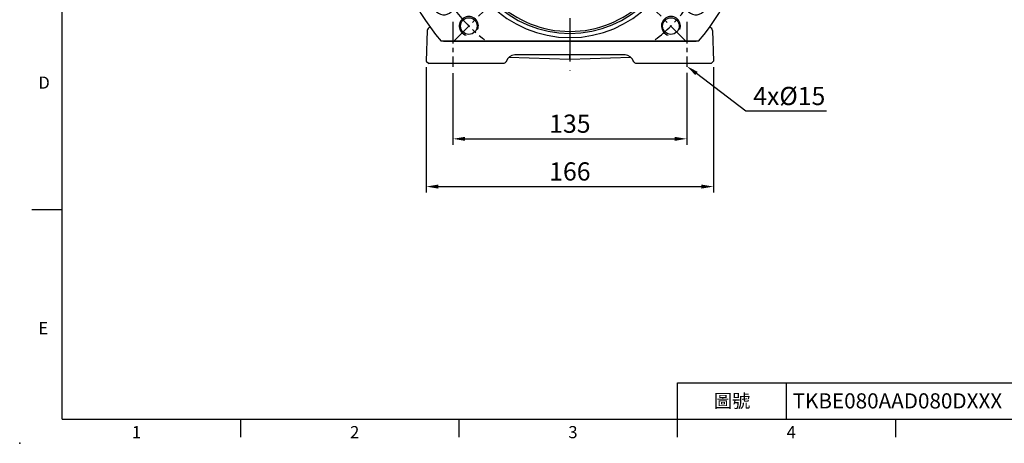
# Model space of a CAD drawing. Units: millimetres. Extents: x -24 to 1073, y -14 to 686.
# Drawn here: x -24 to 544, y -14 to 231 of the extents above; entities that cross this region are included whole.
import ezdxf
from ezdxf.enums import TextEntityAlignment as Align

# ---------------------------------------------------------------- set-up
doc = ezdxf.new("R2010")
doc.units = ezdxf.units.MM
doc.header["$LTSCALE"] = 20
doc.linetypes.add('CENTER', pattern=[2, 1.25, -0.25, 0.25, -0.25])
for name, color, linetype in [('CEN', 2, 'CENTER'), ('DIM', 3, 'Continuous'), ('MAIN', 7, 'Continuous'), ('THIN', 1, 'Continuous')]:
    doc.layers.add(name, color=color, linetype=linetype)
doc.layers.get('0').off()
doc.styles.add('ATTDEF', font='txt')
doc.styles.add('CHINA', font='simplex.shx', dxfattribs={"width": 0.8, "bigfont": 'china.shx'})
doc.styles.get("Standard").update_dxf_attribs({"font": 'simplex.shx'})
doc.dimstyles.new('C', dxfattribs={"dimscale": 3.5, "dimtxt": 3, "dimasz": 2, "dimexe": 1, "dimexo": 1, "dimgap": 1, "dimtad": 1, "dimtoh": 1, "dimdec": 4, "dimdsep": 46, "dimtxsty": 'Standard', "dimcen": 0, "dimclrd": 256, "dimclre": 256, "dimclrt": 256, "dimadec": 0, "dimazin": 0, "dimtfac": 0.6, "dimtdec": 4, "dimtofl": 0, "dimtmove": 0, "dimatfit": 3, "dimfxl": 0, "dimtolj": 1, "dimarcsym": 0})
doc.dimstyles.new('L$0', dxfattribs={"dimscale": 3.5, "dimtxt": 3, "dimasz": 2, "dimexe": 1, "dimexo": 1, "dimgap": 1, "dimtad": 1, "dimdec": 6, "dimdsep": 46, "dimtxsty": 'Standard', "dimcen": 0, "dimclrd": 256, "dimclre": 256, "dimclrt": 256, "dimadec": 0, "dimazin": 0, "dimtfac": 0.6, "dimtdec": 6, "dimtmove": 0, "dimatfit": 3, "dimfxl": 0, "dimtolj": 1, "dimarcsym": 0})

# ---------------------------------------------------------------- blocks, each defined once
blk = doc.blocks.new('*D1')
at = {"layer": 'Defpoints', "color": 0}
for p in [(210.18, 206.69), (376.08, 206.75), (376.08, 134.22)]:
    blk.add_point(p, dxfattribs=at)
at = {"layer": 'DIM', "lineweight": -2}
for p, q in [((210.18, 203.19), (210.18, 130.72)), ((376.08, 203.25), (376.08, 130.72)), ((217.18, 134.22), (369.08, 134.22))]:
    blk.add_line(p, q, dxfattribs=at)
at = {"layer": 'DIM'}
for points in [[(217.18, 135.39), (217.18, 133.05), (210.18, 134.22)], [(369.08, 135.39), (369.08, 133.05), (376.08, 134.22)]]:
    blk.add_solid(points, dxfattribs=at)
at = {"layer": 'DIM', "insert": (293.13, 142.97), "char_height": 10.5, "attachment_point": 5}
blk.add_mtext('\\A1;166', dxfattribs=at)
blk = doc.blocks.new('*D14')
at = {"layer": 'Defpoints', "color": 0}
for p in [(225.63, 203.26), (360.63, 203.31), (360.63, 161.79)]:
    blk.add_point(p, dxfattribs=at)
at = {"layer": 'DIM', "lineweight": -2}
for p, q in [((225.63, 199.76), (225.63, 158.29)), ((360.63, 199.81), (360.63, 158.29)), ((232.63, 161.79), (353.63, 161.79))]:
    blk.add_line(p, q, dxfattribs=at)
at = {"layer": 'DIM'}
for points in [[(232.63, 162.95), (232.63, 160.62), (225.63, 161.79)], [(353.63, 162.95), (353.63, 160.62), (360.63, 161.79)]]:
    blk.add_solid(points, dxfattribs=at)
at = {"layer": 'DIM', "insert": (293.13, 170.54), "char_height": 10.5, "attachment_point": 5}
blk.add_mtext('\\A1;135', dxfattribs=at)
blk = doc.blocks.new('*D7')
at = {"layer": 'Defpoints', "color": 0}
for p in [(360.57, 203.82), (360.65, 203.76)]:
    blk.add_point(p, dxfattribs=at)
at = {"layer": 'DIM', "lineweight": -2}
for p, q in [((394.78, 177.78), (366.22, 199.52)), ((441.28, 177.78), (394.78, 177.78))]:
    blk.add_line(p, q, dxfattribs=at)
at = {"layer": 'DIM'}
blk.add_solid([(366.92, 200.45), (365.51, 198.59), (360.65, 203.76)], dxfattribs=at)
at = {"layer": 'DIM', "insert": (419.78, 186.53), "char_height": 10.5, "attachment_point": 5}
blk.add_mtext('\\A1;4x%%C15', dxfattribs=at)
blk = doc.blocks.new('GJA420')
at = {"color": 0}
for p, q in [((0, 0), (0, 192)), ((0, 34.5), (-5, 34.5)), ((101.5, 6), (275, 6)), ((101.5, 0), (101.5, 6)), ((119.5, 0), (119.5, 6)), ((0, 0), (275, 0)), ((29.5, -3), (29.5, 0)), ((65.5, -3), (65.5, 0)), ((101.5, -3), (101.5, 0)), ((137.5, -3), (137.5, 0))]:
    blk.add_line(p, q, dxfattribs=at)
blk.add_point((-7, -4), dxfattribs=at)
for s, p in [('D', (-3.91, 54.5)), ('E', (-3.91, 14)), ('1', (11.5, -3.16)), ('2', (47.5, -3.16)), ('3', (83.5, -3.16)), ('4', (119.5, -3.16))]:
    blk.add_text(s, height=2, dxfattribs=at).set_placement(p)
at = {"color": 0, "insert": (110.5, 3), "char_height": 2.2, "width": 7, "attachment_point": 5}
blk.add_mtext('\\f標楷體|b0|i0|c136|p65;圖號', dxfattribs=at)
at = {"color": 4, "style": 'ATTDEF'}
blk.add_attdef('料號', text='', height=2.5, dxfattribs=at).set_placement((120.5, 3), align=Align.MIDDLE_LEFT)
for tag, p in [('比例', (200.5, 3)), ('版本', (236.5, 3))]:
    blk.add_attdef(tag, text='', height=2.5, dxfattribs=at).set_placement(p, align=Align.MIDDLE_CENTER)
blk = doc.blocks.new('BM08')
at = {"layer": 'MAIN'}
blk.add_lwpolyline([(-2.83, -1.73), (0.17, -3.46), (3.17, -1.73), (3.17, 1.73), (0.17, 3.46), (-2.83, 1.73)], close=True, dxfattribs=at)
for centre, radius in [((0.17, 0), 6.5), ((0, 0), 5.63)]:
    blk.add_circle(centre, radius, dxfattribs=at)
blk = doc.blocks.new('A$C282B6DC9')
at = {"layer": 'CEN', "ltscale": 0.5}
for p, q in [((-66.82, 66.82), (-49.85, 49.85)), ((66.82, 66.82), (49.85, 49.85)), ((-66.82, -66.82), (-49.85, -49.85)), ((66.82, -66.82), (49.85, -49.85))]:
    blk.add_line(p, q, dxfattribs=at)
for start, end in [(126.6587, 143.3413), (36.6587, 53.3413), (216.6587, 233.3413), (306.6587, 323.3413)]:
    blk.add_arc((0, 0), 82.5, start, end, dxfattribs=at)
at = {"layer": 'MAIN'}
for p, q in [((-7.5, 76.82), (-7.5, 84.93)), ((6, 77.07), (6, 85.16)), ((67, 74.24), (67, -74.24)), ((-50.12, 68.5), (-44.3, 62.69)), ((50.12, 68.5), (44.3, 62.69)), ((67, -72.88), (67, 72.88)), ((-68.5, 50.12), (-62.69, 44.3)), ((44.45, 0), (44.45, 42.42)), ((-77.07, 6), (-85.16, 6)), ((-77.11, 6), (-77.07, 6)), ((44.45, 0), (44.45, -42.42)), ((-77.07, -6), (-85.16, -6)), ((-77.11, -6), (-77.07, -6)), ((-68.5, -50.12), (-62.69, -44.3)), ((-50.12, -68.5), (-44.3, -62.69)), ((50.12, -68.5), (44.3, -62.69)), ((-7.5, -76.82), (-7.5, -84.93)), ((6, -77.07), (6, -85.16))]:
    blk.add_line(p, q, dxfattribs=at)
for centre in [(-58.34, 58.34), (58.34, 58.34), (-58.34, -58.34), (58.34, -58.34)]:
    blk.add_circle(centre, 4.79, dxfattribs=at)
for centre, radius, start, end in [((0, 0), 100, 47.9329, 312.0671), ((0, 0), 92, 57.7637, 122.2363), ((12, 85.16), 6, 81.9791, 180), ((-13.5, 84.93), 6, 0, 99.0315), ((-45.87, 72.74), 6, 122.2363, 225), ((-13.5, 76.82), 6, 279.9668, 0), ((12, 77.07), 6, 180, 261.1501), ((45.87, 72.74), 6, 315, 57.7637), ((0, 0), 72, 59.0985, 120.9015), ((0, 0), 65, 0, 180), ((0, 0), 62.62, 0, 180), ((-40.06, 66.93), 6, 225, 300.9015), ((40.06, 66.93), 6, 239.0985, 315), ((-72.74, 45.87), 6, 45, 147.7637), ((0, 0), 92, 147.7637, 180), ((0, 0), 50.02, 27.295, 180), ((-66.93, 40.06), 6, 329.0985, 45), ((0, 0), 61.45, 0, 43.6608), ((0, 0), 72, 149.0985, 180), ((0, 0), 25, 0, 180), ((-85.16, 12), 6, 171.9791, 244.3362), ((-85.16, 12), 6, 171.9791, 270), ((-77.07, 12), 6, 270, 351.1501), ((-77.07, 12), 6, 270, 351.1501), ((0, 0), 92, 180, 212.2363), ((0, 0), 72, 180, 210.9015), ((0, 0), 65, 180, 0), ((0, 0), 62.62, 180, 0), ((0, 0), 50.02, 180, 332.705), ((0, 0), 25, 180, 0), ((0, 0), 61.45, 316.3392, 0), ((-85.16, -12), 6, 90, 188.0209), ((-85.16, -12), 6, 115.6638, 188.0209), ((-77.07, -12), 6, 8.8499, 90), ((-66.93, -40.06), 6, 315, 30.9015), ((-72.74, -45.87), 6, 212.2363, 315), ((-40.06, -66.93), 6, 59.0985, 135), ((0, 0), 72, 239.0985, 300.9015), ((40.06, -66.93), 6, 45, 120.9015), ((-45.87, -72.74), 6, 135, 237.7637), ((-13.5, -76.82), 6, 0, 80.0332), ((12, -77.07), 6, 98.8499, 180), ((45.87, -72.74), 6, 302.2363, 45), ((0, 0), 92, 237.7637, 302.2363), ((-13.5, -84.93), 6, 260.9685, 0), ((12, -85.16), 6, 180, 278.0209)]:
    blk.add_arc(centre, radius, start, end, dxfattribs=at)
at = {"layer": 'THIN'}
for centre in [(-58.34, 58.34), (58.34, 58.34), (-58.34, -58.34), (58.34, -58.34)]:
    blk.add_arc(centre, 5.5, 67.7339, 343.6191, dxfattribs=at)
blk.add_blockref('BM08', (-26.87, 26.87))
at = {"xscale": -1}
blk.add_blockref('BM08', (26.87, 26.87), dxfattribs=at)
at = {"xscale": -1, "rotation": 180}
blk.add_blockref('BM08', (-26.87, -26.87), dxfattribs=at)
at = {"rotation": 180}
blk.add_blockref('BM08', (26.87, -26.87), dxfattribs=at)
at = {"layer": 'DIM', "char_height": 6, "style": 'CHINA'}
for s, insert, attachment_point, rotation in [('0', (-75.3, 41.77), 3, 65), ('8', (-78.31, 34.89), 3, 70), ('0', (-80.71, 27.77), 3, 75), ('D', (-82.48, 20.47), 3, 80), ('A', (-83.61, 13.05), 3, 85), ('0', (-83.55, -9.33), 3, 90), ('8', (-82.34, -19.94), 1, 95), ('0', (-80.67, -26.72), 1, 100), ('1', (-79.1, -31.82), 1, 105), ('D', (-76.01, -37.98), 1, 110), ('6', (-72.56, -44.86), 1, 115)]:
    blk.add_mtext(s, dxfattribs=dict(at, insert=insert, attachment_point=attachment_point, rotation=rotation))

msp = doc.modelspace()

# ---------------------------------------------------------------- linework, layer by layer
at = {"layer": 'CEN'}
msp.add_line((293.1292889, 471.4417441), (293.1292889, 201.3156766), dxfattribs=at)
at = {"layer": 'CEN', "ltscale": 0.5}
for p, q in [((225.6328127, 229.3633967), (225.6328127, 203.2640849)), ((360.6151433, 229.409942), (360.6331427, 203.3106364))]:
    msp.add_line(p, q, dxfattribs=at)
at = {"layer": 'MAIN'}
for p, q in [((210.7952209, 224.3145962), (210.1799025, 206.6941836)), ((375.4633568, 224.3145962), (376.0786752, 206.6941836)), ((293.1292889, 218.2447973), (293.1292889, 212.3145962)), ((293.1292889, 212.3145962), (293.1292889, 210.2447973)), ((210.1799025, 206.6941836), (211.6292889, 205.2447973)), ((219.9809434, 205.2447973), (211.6292889, 205.2447973)), ((254.4188075, 205.2447973), (219.9809434, 205.2447973)), ((256.4760406, 206.5388925), (256.4035121, 206.2682124)), ((257.9733351, 208.9724702), (293.1292889, 207.7447973)), ((293.1292889, 210.2447973), (261.3056698, 210.2447973)), ((324.9529079, 210.2447973), (293.1292889, 210.2447973)), ((293.1292889, 207.7447973), (293.1292889, 210.2447973)), ((293.1292889, 207.7447973), (328.2852426, 208.9724702)), ((329.8550656, 206.2682124), (329.7825371, 206.5388925)), ((366.2776343, 205.2447973), (331.8397702, 205.2447973)), ((374.6292889, 205.2447973), (366.2776343, 205.2447973)), ((374.6292889, 205.2447973), (376.0786752, 206.6941836))]:
    msp.add_line(p, q, dxfattribs=at)
for centre, radius, start, end in [((212.7940026, 224.2447973), 2, 100.911968574, 178), ((373.4645751, 224.2447973), 2, 2, 79.088031426), ((261.3056698, 205.2447973), 5, 90, 165), ((324.9529079, 205.2447973), 5, 15, 90)]:
    msp.add_arc(centre, radius, start, end, dxfattribs=at)
for points, knots in [([(255.0026591, 205.2447973), (255.0022648, 205.2447973), (255.0014857, 205.2447973), (254.9873025, 205.2447973), (254.9634082, 205.2447973), (254.9290015, 205.2447973), (254.8843626, 205.2447973), (254.813657, 205.2447973), (254.7116332, 205.2447973), (254.5690831, 205.2447973), (254.4692955, 205.2447973), (254.4188075, 205.2447973)], [0, 0, 0, 0, 0.0817487046, 0.1615268443, 0.2410592499, 0.3220864468, 0.4062562801, 0.4950417865, 0.667965553, 0.8320055292, 1, 1, 1, 1]), ([(331.8397702, 205.2447973), (331.8144697, 205.2447973), (331.7645278, 205.2447973), (331.6909336, 205.2447973), (331.620299, 205.2447973), (331.5526643, 205.2447973), (331.4881038, 205.2447973), (331.4088819, 205.2447973), (331.3267225, 205.2447973), (331.2637318, 205.2447973), (331.2585357, 205.2447973), (331.2559186, 205.2447973)], [0, 0, 0, 0, 0.0845787124, 0.16695365, 0.248693149, 0.3314017013, 0.4166290863, 0.5057938397, 0.6773616996, 0.8375024529, 1, 1, 1, 1])]:
    msp.add_open_spline(points, degree=3, knots=knots, dxfattribs=at)
for points in [[(256.4035121, 206.2682124), (255.9365611, 205.927074), (255.4696101, 205.5859357), (255.0026591, 205.2447973)], [(331.2559186, 205.2447973), (330.7889676, 205.5859357), (330.3220166, 205.927074), (329.8550656, 206.2682124)]]:
    msp.add_open_spline(points, degree=3, dxfattribs=at)

# ---------------------------------------------------------------- block references
at = {"layer": 'DIM'}
ref = msp.add_blockref('GJA420', (0, 0), dxfattribs=dict(at, xscale=3.5, yscale=3.5, zscale=3.5))
ref.add_attrib('料號', 'TKBE080AAD080DXXX', dxfattribs={"layer": '0', "color": 4, "height": 8.75, "style": 'ATTDEF'}).set_placement((421.75, 10.5), align=Align.MIDDLE_LEFT)
at = {"layer": 'MAIN', "rotation": 270}
msp.add_blockref('A$C282B6DC9', (293.1292889, 285.2447973), dxfattribs=at)

# ---------------------------------------------------------------- dimensions: what is measured, and where the dimension line sits
at = {"layer": 'DIM'}
for base, p1, p2, picture, middle in [((376.0766417, 134.2211936), (210.1799025, 206.6941836), (376.0766417, 206.7524139), '*D1', (293.1272554, 134.2211936)), ((360.6331427, 161.786041), (225.6328127, 203.2640849), (360.6331427, 203.3106364), '*D14', (293.1329777, 161.786041))]:
    dim = msp.add_linear_dim(base=base, p1=p1, p2=p2, dimstyle='L$0', override={"dimdec": 0}, dxfattribs=at)
    dim.commit()
    dim.dimension.update_dxf_attribs({"geometry": picture, "text_midpoint": middle, "dimtype": 160})
dim = msp.add_radius_dim(center=(360.566589, 203.8213329), mpoint=(360.6461641, 203.7607706), text='4x%%C15', dimstyle='C', dxfattribs=at)
dim.commit()
dim.dimension.update_dxf_attribs({"geometry": '*D7', "text_midpoint": (419.7802049, 177.7823233), "dimtype": 164})

doc.saveas('drawing.dxf')
